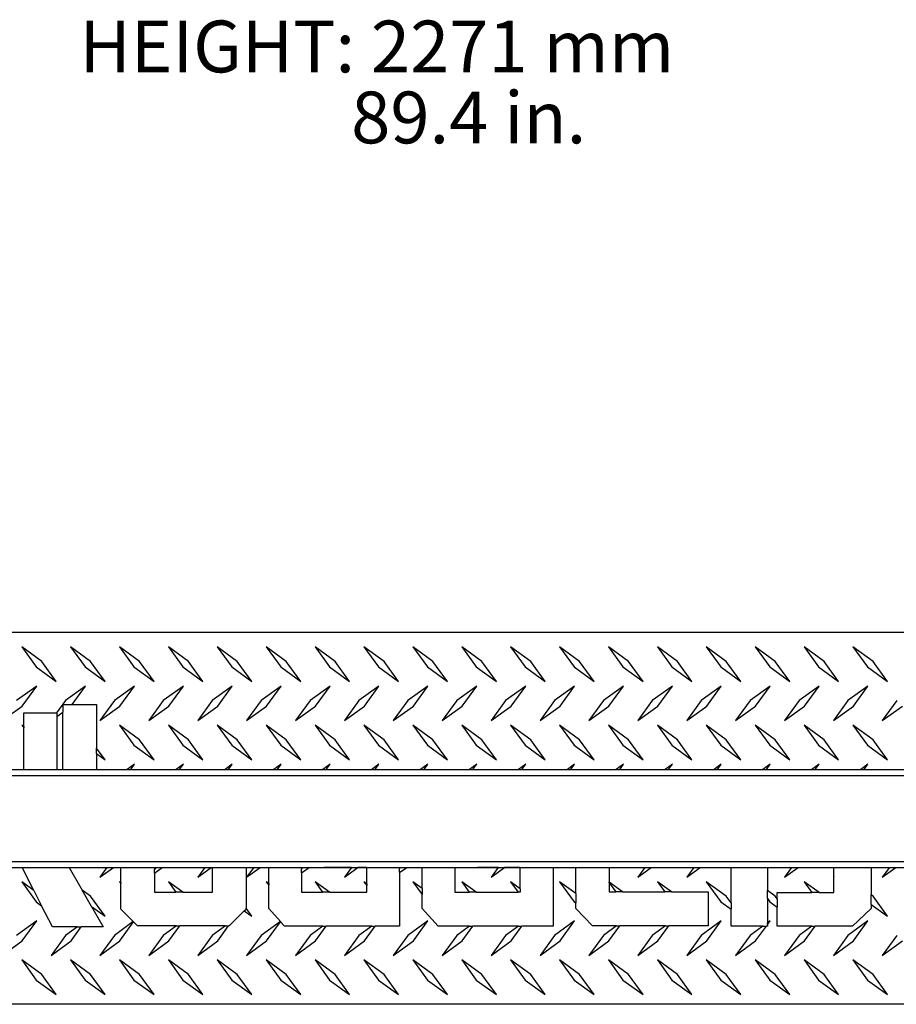
# Model space of a CAD drawing. Units: millimetres. Extents: x 190 to 1658, y 14 to 1831.
# Drawn here: x 658 to 1106, y 1325 to 1828 of the extents above; entities that cross this region are included whole.
import ezdxf

# ---------------------------------------------------------------- set-up
doc = ezdxf.new("R2010")
doc.units = ezdxf.units.MM
doc.styles.add('SLDTEXTSTYLE0', font='TXT', dxfattribs={"width": 0.75})

# ---------------------------------------------------------------- blocks, each defined once
blk = doc.blocks.new('SW_NOTE_0')
at = {"color": 0, "linetype": 'Continuous', "lineweight": 0, "attachment_point": 1, "style": 'SLDTEXTSTYLE0'}
for s, insert, char_height in [('HEIGHT: 2271 mm', (0, 34.11), 26.4583), ('89.4 in.', (138.91, -2.17), 26.458)]:
    blk.add_mtext(s, dxfattribs=dict(at, insert=insert, char_height=char_height))

msp = doc.modelspace()

# ---------------------------------------------------------------- linework, layer by layer
at = {"color": 7, "linetype": 'Continuous', "lineweight": 25}
for p, q in [((1386.803, 1514.576), (328.803, 1514.576)), ((658.803, 1507.254), (666.228, 1497.001)), ((669.056, 1499.829), (658.803, 1507.254)), ((683.803, 1507.254), (691.228, 1497.001)), ((694.056, 1499.829), (683.803, 1507.254)), ((719.056, 1499.829), (708.803, 1507.254)), ((708.803, 1507.254), (716.228, 1497.001)), ((744.056, 1499.829), (733.803, 1507.254)), ((733.803, 1507.254), (741.228, 1497.001)), ((758.803, 1507.254), (766.228, 1497.001)), ((769.056, 1499.829), (758.803, 1507.254)), ((783.803, 1507.254), (791.228, 1497.001)), ((794.056, 1499.829), (783.803, 1507.254)), ((808.803, 1507.254), (816.228, 1497.001)), ((819.056, 1499.829), (808.803, 1507.254)), ((844.056, 1499.829), (833.803, 1507.254)), ((833.803, 1507.254), (841.228, 1497.001)), ((858.803, 1507.254), (866.228, 1497.001)), ((869.056, 1499.829), (858.803, 1507.254)), ((883.803, 1507.254), (891.228, 1497.001)), ((894.056, 1499.829), (883.803, 1507.254)), ((908.803, 1507.254), (916.228, 1497.001)), ((919.056, 1499.829), (908.803, 1507.254)), ((933.803, 1507.254), (941.228, 1497.001)), ((944.056, 1499.829), (933.803, 1507.254)), ((958.803, 1507.254), (966.228, 1497.001)), ((969.056, 1499.829), (958.803, 1507.254)), ((983.803, 1507.254), (991.228, 1497.001)), ((994.056, 1499.829), (983.803, 1507.254)), ((1008.803, 1507.254), (1016.228, 1497.001)), ((1019.056, 1499.829), (1008.803, 1507.254)), ((1033.803, 1507.254), (1041.228, 1497.001)), ((1044.056, 1499.829), (1033.803, 1507.254)), ((1058.803, 1507.254), (1066.228, 1497.001)), ((1069.056, 1499.829), (1058.803, 1507.254)), ((1083.803, 1507.254), (1091.228, 1497.001)), ((1094.056, 1499.829), (1083.803, 1507.254)), ((666.228, 1497.001), (676.481, 1489.576)), ((676.481, 1489.576), (669.056, 1499.829)), ((691.228, 1497.001), (701.481, 1489.576)), ((701.481, 1489.576), (694.056, 1499.829)), ((716.228, 1497.001), (726.481, 1489.576)), ((726.481, 1489.576), (719.056, 1499.829)), ((741.228, 1497.001), (751.481, 1489.576)), ((751.481, 1489.576), (744.056, 1499.829)), ((766.228, 1497.001), (776.481, 1489.576)), ((776.481, 1489.576), (769.056, 1499.829)), ((791.228, 1497.001), (801.481, 1489.576)), ((801.481, 1489.576), (794.056, 1499.829)), ((816.228, 1497.001), (826.481, 1489.576)), ((826.481, 1489.576), (819.056, 1499.829)), ((841.228, 1497.001), (851.481, 1489.576)), ((851.481, 1489.576), (844.056, 1499.829)), ((866.228, 1497.001), (876.481, 1489.576)), ((876.481, 1489.576), (869.056, 1499.829)), ((891.228, 1497.001), (901.481, 1489.576)), ((901.481, 1489.576), (894.056, 1499.829)), ((916.228, 1497.001), (926.481, 1489.576)), ((926.481, 1489.576), (919.056, 1499.829)), ((941.228, 1497.001), (951.481, 1489.576)), ((951.481, 1489.576), (944.056, 1499.829)), ((966.228, 1497.001), (976.481, 1489.576)), ((976.481, 1489.576), (969.056, 1499.829)), ((991.228, 1497.001), (1001.481, 1489.576)), ((1001.481, 1489.576), (994.056, 1499.829)), ((1016.228, 1497.001), (1026.481, 1489.576)), ((1026.481, 1489.576), (1019.056, 1499.829)), ((1041.228, 1497.001), (1051.481, 1489.576)), ((1051.481, 1489.576), (1044.056, 1499.829)), ((1066.228, 1497.001), (1076.481, 1489.576)), ((1076.481, 1489.576), (1069.056, 1499.829)), ((1091.228, 1497.001), (1101.481, 1489.576)), ((1101.481, 1489.576), (1094.056, 1499.829)), ((666.481, 1487.254), (656.228, 1479.829)), ((659.056, 1477.001), (666.481, 1487.254)), ((691.481, 1487.254), (681.228, 1479.829)), ((684.607, 1477.762), (691.481, 1487.254)), ((716.481, 1487.254), (706.228, 1479.829)), ((709.056, 1477.001), (716.481, 1487.254)), ((741.481, 1487.254), (731.228, 1479.829)), ((734.056, 1477.001), (741.481, 1487.254)), ((766.481, 1487.254), (756.228, 1479.829)), ((759.056, 1477.001), (766.481, 1487.254)), ((791.481, 1487.254), (781.228, 1479.829)), ((784.056, 1477.001), (791.481, 1487.254)), ((816.481, 1487.254), (806.228, 1479.829)), ((809.056, 1477.001), (816.481, 1487.254)), ((841.481, 1487.254), (831.228, 1479.829)), ((834.056, 1477.001), (841.481, 1487.254)), ((866.481, 1487.254), (856.228, 1479.829)), ((859.056, 1477.001), (866.481, 1487.254)), ((891.481, 1487.254), (881.228, 1479.829)), ((884.056, 1477.001), (891.481, 1487.254)), ((916.481, 1487.254), (906.228, 1479.829)), ((909.056, 1477.001), (916.481, 1487.254)), ((941.481, 1487.254), (931.228, 1479.829)), ((934.056, 1477.001), (941.481, 1487.254)), ((966.481, 1487.254), (956.228, 1479.829)), ((959.056, 1477.001), (966.481, 1487.254)), ((991.481, 1487.254), (981.228, 1479.829)), ((984.056, 1477.001), (991.481, 1487.254)), ((1016.481, 1487.254), (1006.228, 1479.829)), ((1009.056, 1477.001), (1016.481, 1487.254)), ((1041.481, 1487.254), (1031.228, 1479.829)), ((1034.056, 1477.001), (1041.481, 1487.254)), ((1066.481, 1487.254), (1056.228, 1479.829)), ((1059.056, 1477.001), (1066.481, 1487.254)), ((1091.481, 1487.254), (1081.228, 1479.829)), ((1084.056, 1477.001), (1091.481, 1487.254)), ((681.228, 1479.829), (676.691, 1473.565)), ((706.228, 1479.829), (698.803, 1469.576)), ((731.228, 1479.829), (723.803, 1469.576)), ((756.228, 1479.829), (748.803, 1469.576)), ((781.228, 1479.829), (773.803, 1469.576)), ((806.228, 1479.829), (798.803, 1469.576)), ((831.228, 1479.829), (823.803, 1469.576)), ((856.228, 1479.829), (848.803, 1469.576)), ((881.228, 1479.829), (873.803, 1469.576)), ((906.228, 1479.829), (898.803, 1469.576)), ((931.228, 1479.829), (923.803, 1469.576)), ((956.228, 1479.829), (948.803, 1469.576)), ((981.228, 1479.829), (973.803, 1469.576)), ((1006.228, 1479.829), (998.803, 1469.576)), ((1031.228, 1479.829), (1023.803, 1469.576)), ((1056.228, 1479.829), (1048.803, 1469.576)), ((1081.228, 1479.829), (1073.803, 1469.576)), ((1106.228, 1479.829), (1098.803, 1469.576)), ((651.412, 1471.465), (659.056, 1477.001)), ((679.786, 1477.762), (684.607, 1477.762)), ((679.786, 1477.762), (679.786, 1473.909)), ((684.607, 1477.762), (697.142, 1477.762)), ((697.142, 1477.762), (697.142, 1455.569)), ((698.803, 1469.576), (709.056, 1477.001)), ((723.803, 1469.576), (734.056, 1477.001)), ((748.803, 1469.576), (759.056, 1477.001)), ((773.803, 1469.576), (784.056, 1477.001)), ((798.803, 1469.576), (809.056, 1477.001)), ((823.803, 1469.576), (834.056, 1477.001)), ((848.803, 1469.576), (859.056, 1477.001)), ((873.803, 1469.576), (884.056, 1477.001)), ((898.803, 1469.576), (909.056, 1477.001)), ((923.803, 1469.576), (934.056, 1477.001)), ((948.803, 1469.576), (959.056, 1477.001)), ((973.803, 1469.576), (984.056, 1477.001)), ((998.803, 1469.576), (1009.056, 1477.001)), ((1023.803, 1469.576), (1034.056, 1477.001)), ((1048.803, 1469.576), (1059.056, 1477.001)), ((1073.803, 1469.576), (1084.056, 1477.001)), ((1098.803, 1469.576), (1109.056, 1477.001)), ((659.835, 1466.507), (659.835, 1473.565)), ((659.835, 1473.565), (676.691, 1473.565)), ((676.73, 1473.565), (676.691, 1473.565)), ((676.73, 1471.696), (679.786, 1473.909)), ((676.73, 1473.565), (676.73, 1471.696)), ((676.73, 1471.696), (676.73, 1444.576)), ((679.786, 1444.576), (679.786, 1473.909)), ((659.835, 1466.507), (658.803, 1467.254)), ((658.803, 1467.254), (659.835, 1465.829)), ((659.835, 1466.507), (659.835, 1465.829)), ((659.835, 1444.576), (659.835, 1465.829)), ((708.803, 1467.254), (716.228, 1457.001)), ((719.056, 1459.829), (708.803, 1467.254)), ((733.803, 1467.254), (741.228, 1457.001)), ((744.056, 1459.829), (733.803, 1467.254)), ((758.803, 1467.254), (766.228, 1457.001)), ((769.056, 1459.829), (758.803, 1467.254)), ((794.056, 1459.829), (783.803, 1467.254)), ((783.803, 1467.254), (791.228, 1457.001)), ((808.803, 1467.254), (816.228, 1457.001)), ((819.056, 1459.829), (808.803, 1467.254)), ((833.803, 1467.254), (841.228, 1457.001)), ((844.056, 1459.829), (833.803, 1467.254)), ((858.803, 1467.254), (866.228, 1457.001)), ((869.056, 1459.829), (858.803, 1467.254)), ((883.803, 1467.254), (891.228, 1457.001)), ((894.056, 1459.829), (883.803, 1467.254)), ((908.803, 1467.254), (916.228, 1457.001)), ((919.056, 1459.829), (908.803, 1467.254)), ((933.803, 1467.254), (941.228, 1457.001)), ((944.056, 1459.829), (933.803, 1467.254)), ((969.056, 1459.829), (958.803, 1467.254)), ((958.803, 1467.254), (966.228, 1457.001)), ((983.803, 1467.254), (991.228, 1457.001)), ((994.056, 1459.829), (983.803, 1467.254)), ((1008.803, 1467.254), (1016.228, 1457.001)), ((1019.056, 1459.829), (1008.803, 1467.254)), ((1033.803, 1467.254), (1041.228, 1457.001)), ((1044.056, 1459.829), (1033.803, 1467.254)), ((1058.803, 1467.254), (1066.228, 1457.001)), ((1069.056, 1459.829), (1058.803, 1467.254)), ((1083.803, 1467.254), (1091.228, 1457.001)), ((1094.056, 1459.829), (1083.803, 1467.254)), ((726.481, 1449.576), (719.056, 1459.829)), ((751.481, 1449.576), (744.056, 1459.829)), ((776.481, 1449.576), (769.056, 1459.829)), ((801.481, 1449.576), (794.056, 1459.829)), ((826.481, 1449.576), (819.056, 1459.829)), ((851.481, 1449.576), (844.056, 1459.829)), ((876.481, 1449.576), (869.056, 1459.829)), ((901.481, 1449.576), (894.056, 1459.829)), ((926.481, 1449.576), (919.056, 1459.829)), ((951.481, 1449.576), (944.056, 1459.829)), ((976.481, 1449.576), (969.056, 1459.829)), ((1001.481, 1449.576), (994.056, 1459.829)), ((1026.481, 1449.576), (1019.056, 1459.829)), ((1051.481, 1449.576), (1044.056, 1459.829)), ((1076.481, 1449.576), (1069.056, 1459.829)), ((1101.481, 1449.576), (1094.056, 1459.829)), ((701.481, 1449.576), (697.142, 1455.569)), ((697.142, 1452.719), (697.142, 1455.569)), ((716.228, 1457.001), (726.481, 1449.576)), ((741.228, 1457.001), (751.481, 1449.576)), ((766.228, 1457.001), (776.481, 1449.576)), ((791.228, 1457.001), (801.481, 1449.576)), ((816.228, 1457.001), (826.481, 1449.576)), ((841.228, 1457.001), (851.481, 1449.576)), ((866.228, 1457.001), (876.481, 1449.576)), ((891.228, 1457.001), (901.481, 1449.576)), ((916.228, 1457.001), (926.481, 1449.576)), ((941.228, 1457.001), (951.481, 1449.576)), ((966.228, 1457.001), (976.481, 1449.576)), ((991.228, 1457.001), (1001.481, 1449.576)), ((1016.228, 1457.001), (1026.481, 1449.576)), ((1041.228, 1457.001), (1051.481, 1449.576)), ((1066.228, 1457.001), (1076.481, 1449.576)), ((1091.228, 1457.001), (1101.481, 1449.576)), ((697.142, 1452.719), (701.481, 1449.576)), ((697.142, 1452.719), (697.142, 1444.576)), ((315.803, 1444.576), (1399.803, 1444.576)), ((716.481, 1447.254), (712.783, 1444.576)), ((714.542, 1444.576), (716.481, 1447.254)), ((741.481, 1447.254), (737.783, 1444.576)), ((739.542, 1444.576), (741.481, 1447.254)), ((766.481, 1447.254), (762.783, 1444.576)), ((764.542, 1444.576), (766.481, 1447.254)), ((791.481, 1447.254), (787.783, 1444.576)), ((789.542, 1444.576), (791.481, 1447.254)), ((816.481, 1447.254), (812.783, 1444.576)), ((814.542, 1444.576), (816.481, 1447.254)), ((841.481, 1447.254), (837.783, 1444.576)), ((839.542, 1444.576), (841.481, 1447.254)), ((866.481, 1447.254), (862.783, 1444.576)), ((864.542, 1444.576), (866.481, 1447.254)), ((891.481, 1447.254), (887.783, 1444.576)), ((889.542, 1444.576), (891.481, 1447.254)), ((916.481, 1447.254), (912.783, 1444.576)), ((914.542, 1444.576), (916.481, 1447.254)), ((941.481, 1447.254), (937.783, 1444.576)), ((939.542, 1444.576), (941.481, 1447.254)), ((966.481, 1447.254), (962.783, 1444.576)), ((964.542, 1444.576), (966.481, 1447.254)), ((991.481, 1447.254), (987.783, 1444.576)), ((989.542, 1444.576), (991.481, 1447.254)), ((1016.481, 1447.254), (1012.783, 1444.576)), ((1014.542, 1444.576), (1016.481, 1447.254)), ((1041.481, 1447.254), (1037.783, 1444.576)), ((1039.542, 1444.576), (1041.481, 1447.254)), ((1066.481, 1447.254), (1062.783, 1444.576)), ((1064.542, 1444.576), (1066.481, 1447.254)), ((1091.481, 1447.254), (1087.783, 1444.576)), ((1089.542, 1444.576), (1091.481, 1447.254)), ((315.803, 1441.576), (1399.803, 1441.576)), ((315.803, 1397.576), (1399.803, 1397.576)), ((315.803, 1394.576), (1399.803, 1394.576)), ((665.045, 1382.734), (658.989, 1394.576)), ((683.08, 1394.576), (689.77, 1382.933)), ((698.803, 1389.576), (705.708, 1394.576)), ((702.424, 1394.576), (698.803, 1389.576)), ((709.46, 1386.778), (709.46, 1394.576)), ((726.684, 1391.663), (730.708, 1394.576)), ((727.424, 1394.576), (726.684, 1393.555)), ((726.684, 1394.576), (726.684, 1393.555)), ((752.424, 1394.576), (748.803, 1389.576)), ((748.803, 1389.576), (755.708, 1394.576)), ((756.3, 1381.913), (756.3, 1394.576)), ((773.523, 1394.576), (773.523, 1373.66)), ((773.803, 1389.576), (780.708, 1394.576)), ((777.424, 1394.576), (773.803, 1389.576)), ((785.083, 1386.327), (785.083, 1394.576)), ((801.845, 1391.779), (805.708, 1394.576)), ((802.424, 1394.576), (801.845, 1393.776)), ((801.845, 1394.576), (801.845, 1393.776)), ((813.403, 1394.515), (813.403, 1394.576)), ((827.38, 1394.515), (813.403, 1394.515)), ((827.38, 1394.515), (823.803, 1389.576)), ((823.803, 1389.576), (830.624, 1394.515)), ((827.38, 1394.515), (830.624, 1394.515)), ((835.251, 1394.515), (830.624, 1394.515)), ((835.251, 1386.205), (835.251, 1394.515)), ((852.013, 1391.901), (855.708, 1394.576)), ((852.424, 1394.576), (852.013, 1394.009)), ((852.013, 1394.576), (852.013, 1394.009)), ((863.57, 1383.802), (863.57, 1394.576)), ((880.331, 1394.304), (880.708, 1394.576)), ((880.331, 1394.304), (880.331, 1394.576)), ((880.331, 1394.304), (880.331, 1381.913)), ((891.89, 1394.515), (891.89, 1394.576)), ((902.38, 1394.515), (891.89, 1394.515)), ((898.803, 1389.576), (905.624, 1394.515)), ((902.38, 1394.515), (898.803, 1389.576)), ((902.38, 1394.515), (905.624, 1394.515)), ((913.741, 1394.515), (905.624, 1394.515)), ((913.741, 1383.678), (913.741, 1394.515)), ((930.502, 1394.428), (930.708, 1394.576)), ((930.502, 1394.428), (930.502, 1394.576)), ((930.502, 1394.428), (930.502, 1364.576)), ((942.059, 1381.276), (942.059, 1394.576)), ((959.169, 1394.576), (959.169, 1386.989)), ((973.803, 1389.576), (980.708, 1394.576)), ((977.424, 1394.576), (973.803, 1389.576)), ((998.803, 1389.576), (1005.708, 1394.576)), ((1002.424, 1394.576), (998.803, 1389.576)), ((1021.473, 1376.491), (1021.473, 1394.576)), ((1040.084, 1394.576), (1040.084, 1382.706)), ((1048.803, 1389.576), (1055.708, 1394.576)), ((1052.424, 1394.576), (1048.803, 1389.576)), ((1074.07, 1389.945), (1074.07, 1394.576)), ((1093.143, 1394.576), (1093.143, 1380.491)), ((1098.803, 1389.576), (1105.708, 1394.576)), ((1102.424, 1394.576), (1098.803, 1389.576)), ((726.684, 1391.663), (726.684, 1393.555)), ((726.684, 1391.663), (726.684, 1381.913)), ((801.845, 1391.779), (801.845, 1393.776)), ((801.845, 1391.779), (801.845, 1381.913)), ((852.013, 1391.901), (852.013, 1394.009)), ((852.013, 1391.901), (852.013, 1364.576)), ((1074.07, 1389.945), (1073.803, 1389.576)), ((1073.803, 1389.576), (1074.07, 1389.77)), ((1074.07, 1389.945), (1074.07, 1389.77)), ((1074.07, 1381.683), (1074.07, 1389.77)), ((658.803, 1387.254), (666.228, 1377.001)), ((665.045, 1382.734), (658.803, 1387.254)), ((709.46, 1386.778), (708.803, 1387.254)), ((708.803, 1387.254), (709.46, 1386.347)), ((709.46, 1386.778), (709.46, 1386.347)), ((709.46, 1373.244), (709.46, 1386.347)), ((741.178, 1381.913), (733.803, 1387.254)), ((733.803, 1387.254), (737.671, 1381.913)), ((783.803, 1387.254), (785.083, 1385.487)), ((785.083, 1386.327), (783.803, 1387.254)), ((785.083, 1386.327), (785.083, 1385.487)), ((785.083, 1373.594), (785.083, 1385.487)), ((816.18, 1381.913), (808.803, 1387.254)), ((808.803, 1387.254), (812.671, 1381.913)), ((835.251, 1386.205), (833.803, 1387.254)), ((833.803, 1387.254), (835.251, 1385.254)), ((835.251, 1386.205), (835.251, 1385.254)), ((835.251, 1381.913), (835.251, 1385.254)), ((858.803, 1387.254), (863.57, 1380.672)), ((863.57, 1383.802), (858.803, 1387.254)), ((883.803, 1387.254), (887.671, 1381.913)), ((891.18, 1381.913), (883.803, 1387.254)), ((908.803, 1387.254), (912.671, 1381.913)), ((913.741, 1383.678), (908.803, 1387.254)), ((933.803, 1387.254), (941.228, 1377.001)), ((942.059, 1381.276), (933.803, 1387.254)), ((959.169, 1386.748), (959.169, 1386.989)), ((966.015, 1382.031), (959.169, 1386.989)), ((959.169, 1386.748), (962.585, 1382.031)), ((959.169, 1386.748), (959.169, 1382.031)), ((983.803, 1387.254), (987.585, 1382.031)), ((991.015, 1382.031), (983.803, 1387.254)), ((1008.803, 1387.254), (1016.228, 1377.001)), ((1019.056, 1379.829), (1008.803, 1387.254)), ((1066.497, 1381.683), (1058.803, 1387.254)), ((1058.803, 1387.254), (1062.838, 1381.683)), ((665.045, 1382.734), (669.005, 1374.99)), ((694.056, 1379.829), (689.77, 1382.933)), ((694.568, 1374.582), (689.77, 1382.933)), ((701.481, 1369.576), (694.056, 1379.829)), ((726.684, 1381.913), (737.671, 1381.913)), ((741.178, 1381.913), (737.671, 1381.913)), ((741.178, 1381.913), (756.3, 1381.913)), ((801.845, 1381.913), (812.671, 1381.913)), ((816.18, 1381.913), (812.671, 1381.913)), ((816.18, 1381.913), (835.251, 1381.913)), ((863.57, 1383.802), (863.57, 1380.672)), ((863.57, 1373.594), (863.57, 1380.672)), ((880.331, 1381.913), (887.671, 1381.913)), ((891.18, 1381.913), (887.671, 1381.913)), ((891.18, 1381.913), (912.671, 1381.913)), ((913.741, 1381.913), (912.671, 1381.913)), ((913.741, 1383.678), (913.741, 1381.913)), ((942.059, 1381.276), (942.059, 1376.399)), ((959.169, 1382.031), (962.585, 1382.031)), ((966.015, 1382.031), (962.585, 1382.031)), ((966.015, 1382.031), (987.585, 1382.031)), ((991.015, 1382.031), (987.585, 1382.031)), ((991.015, 1382.031), (1009.8, 1382.031)), ((1009.8, 1382.031), (1009.8, 1364.692)), ((1021.473, 1376.491), (1019.056, 1379.829)), ((1044.056, 1379.829), (1040.084, 1382.706)), ((1040.084, 1378.58), (1040.084, 1382.706)), ((1045.075, 1378.422), (1044.056, 1379.829)), ((1045.075, 1381.683), (1062.838, 1381.683)), ((1045.075, 1378.422), (1045.075, 1381.683)), ((1066.497, 1381.683), (1062.838, 1381.683)), ((1066.497, 1381.683), (1074.07, 1381.683)), ((1094.056, 1379.829), (1093.143, 1380.491)), ((1093.143, 1375.614), (1093.143, 1380.491)), ((1101.481, 1369.576), (1094.056, 1379.829)), ((666.228, 1377.001), (669.005, 1374.99)), ((674.52, 1364.205), (669.005, 1374.99)), ((694.568, 1374.582), (701.481, 1369.576)), ((694.568, 1374.582), (700.531, 1364.205)), ((941.228, 1377.001), (942.059, 1376.399)), ((942.059, 1373.477), (942.059, 1376.399)), ((1016.228, 1377.001), (1021.473, 1373.202)), ((1021.473, 1376.491), (1021.473, 1373.202)), ((1040.084, 1378.58), (1041.228, 1377.001)), ((1040.084, 1378.58), (1040.084, 1366.243)), ((1041.228, 1377.001), (1045.075, 1374.215)), ((1045.075, 1378.422), (1045.075, 1374.215)), ((1045.075, 1364.576), (1045.075, 1374.215)), ((1093.143, 1375.614), (1101.481, 1369.576)), ((1093.143, 1375.614), (1093.143, 1373.478)), ((715.884, 1366.822), (709.46, 1373.244)), ((772.638, 1372.359), (764.968, 1364.692)), ((772.638, 1372.359), (773.523, 1373.244)), ((772.638, 1372.359), (776.481, 1369.576)), ((773.523, 1373.244), (773.523, 1373.66)), ((776.481, 1369.576), (773.523, 1373.66)), ((791.05, 1366.942), (785.083, 1373.594)), ((871.662, 1364.576), (863.57, 1373.594)), ((950.614, 1364.692), (942.059, 1373.477)), ((1021.473, 1364.576), (1021.473, 1373.202)), ((1093.143, 1373.478), (1083.55, 1364.576)), ((666.481, 1367.254), (656.228, 1359.829)), ((659.056, 1357.001), (666.481, 1367.254)), ((687.27, 1364.205), (674.52, 1364.205)), ((687.27, 1364.205), (681.228, 1359.829)), ((684.056, 1357.001), (689.273, 1364.205)), ((687.27, 1364.205), (689.273, 1364.205)), ((700.531, 1364.205), (689.273, 1364.205)), ((715.884, 1366.822), (706.228, 1359.829)), ((709.056, 1357.001), (716.049, 1366.657)), ((715.884, 1366.822), (716.049, 1366.657)), ((718.014, 1364.692), (716.049, 1366.657)), ((737.942, 1364.692), (718.014, 1364.692)), ((737.942, 1364.692), (731.228, 1359.829)), ((734.056, 1357.001), (739.625, 1364.692)), ((737.942, 1364.692), (739.625, 1364.692)), ((762.942, 1364.692), (739.625, 1364.692)), ((762.942, 1364.692), (756.228, 1359.829)), ((759.056, 1357.001), (764.625, 1364.692)), ((762.942, 1364.692), (764.625, 1364.692)), ((764.968, 1364.692), (764.625, 1364.692)), ((791.05, 1366.942), (781.228, 1359.829)), ((784.056, 1357.001), (791.164, 1366.816)), ((791.05, 1366.942), (791.164, 1366.816)), ((793.173, 1364.576), (791.164, 1366.816)), ((812.783, 1364.576), (793.173, 1364.576)), ((812.783, 1364.576), (806.228, 1359.829)), ((809.056, 1357.001), (814.542, 1364.576)), ((812.783, 1364.576), (814.542, 1364.576)), ((837.783, 1364.576), (814.542, 1364.576)), ((837.783, 1364.576), (831.228, 1359.829)), ((834.056, 1357.001), (839.542, 1364.576)), ((837.783, 1364.576), (839.542, 1364.576)), ((852.013, 1364.576), (839.542, 1364.576)), ((866.481, 1367.254), (856.228, 1359.829)), ((859.056, 1357.001), (866.481, 1367.254)), ((887.783, 1364.576), (871.662, 1364.576)), ((887.783, 1364.576), (881.228, 1359.829)), ((884.056, 1357.001), (889.542, 1364.576)), ((887.783, 1364.576), (889.542, 1364.576)), ((912.783, 1364.576), (889.542, 1364.576)), ((912.783, 1364.576), (906.228, 1359.829)), ((909.056, 1357.001), (914.542, 1364.576)), ((912.783, 1364.576), (914.542, 1364.576)), ((930.502, 1364.576), (914.542, 1364.576)), ((941.481, 1367.254), (931.228, 1359.829)), ((934.056, 1357.001), (941.481, 1367.254)), ((962.942, 1364.692), (950.614, 1364.692)), ((962.942, 1364.692), (956.228, 1359.829)), ((959.056, 1357.001), (964.625, 1364.692)), ((962.942, 1364.692), (964.625, 1364.692)), ((987.942, 1364.692), (964.625, 1364.692)), ((987.942, 1364.692), (981.228, 1359.829)), ((984.056, 1357.001), (989.625, 1364.692)), ((987.942, 1364.692), (989.625, 1364.692)), ((1009.8, 1364.692), (989.625, 1364.692)), ((1016.481, 1367.254), (1006.228, 1359.829)), ((1009.056, 1357.001), (1016.481, 1367.254)), ((1037.783, 1364.576), (1021.473, 1364.576)), ((1037.783, 1364.576), (1031.228, 1359.829)), ((1034.056, 1357.001), (1039.542, 1364.576)), ((1037.783, 1364.576), (1039.542, 1364.576)), ((1040.084, 1364.576), (1039.542, 1364.576)), ((1040.084, 1365.325), (1041.481, 1367.254)), ((1041.481, 1367.254), (1040.084, 1366.243)), ((1040.084, 1365.325), (1040.084, 1366.243)), ((1040.084, 1365.325), (1040.084, 1364.576)), ((1062.783, 1364.576), (1045.075, 1364.576)), ((1062.783, 1364.576), (1056.228, 1359.829)), ((1059.056, 1357.001), (1064.542, 1364.576)), ((1062.783, 1364.576), (1064.542, 1364.576)), ((1083.55, 1364.576), (1064.542, 1364.576)), ((1091.481, 1367.254), (1081.228, 1359.829)), ((1084.056, 1357.001), (1091.481, 1367.254)), ((681.228, 1359.829), (673.803, 1349.576)), ((706.228, 1359.829), (698.803, 1349.576)), ((731.228, 1359.829), (723.803, 1349.576)), ((756.228, 1359.829), (748.803, 1349.576)), ((781.228, 1359.829), (773.803, 1349.576)), ((806.228, 1359.829), (798.803, 1349.576)), ((831.228, 1359.829), (823.803, 1349.576)), ((856.228, 1359.829), (848.803, 1349.576)), ((881.228, 1359.829), (873.803, 1349.576)), ((906.228, 1359.829), (898.803, 1349.576)), ((931.228, 1359.829), (923.803, 1349.576)), ((956.228, 1359.829), (948.803, 1349.576)), ((981.228, 1359.829), (973.803, 1349.576)), ((1006.228, 1359.829), (998.803, 1349.576)), ((1031.228, 1359.829), (1023.803, 1349.576)), ((1056.228, 1359.829), (1048.803, 1349.576)), ((1081.228, 1359.829), (1073.803, 1349.576)), ((1106.228, 1359.829), (1098.803, 1349.576)), ((648.803, 1349.576), (659.056, 1357.001)), ((673.803, 1349.576), (684.056, 1357.001)), ((698.803, 1349.576), (709.056, 1357.001)), ((723.803, 1349.576), (734.056, 1357.001)), ((748.803, 1349.576), (759.056, 1357.001)), ((773.803, 1349.576), (784.056, 1357.001)), ((798.803, 1349.576), (809.056, 1357.001)), ((823.803, 1349.576), (834.056, 1357.001)), ((848.803, 1349.576), (859.056, 1357.001)), ((873.803, 1349.576), (884.056, 1357.001)), ((898.803, 1349.576), (909.056, 1357.001)), ((923.803, 1349.576), (934.056, 1357.001)), ((948.803, 1349.576), (959.056, 1357.001)), ((973.803, 1349.576), (984.056, 1357.001)), ((998.803, 1349.576), (1009.056, 1357.001)), ((1023.803, 1349.576), (1034.056, 1357.001)), ((1048.803, 1349.576), (1059.056, 1357.001)), ((1073.803, 1349.576), (1084.056, 1357.001)), ((1098.803, 1349.576), (1109.056, 1357.001)), ((658.803, 1347.254), (666.228, 1337.001)), ((669.056, 1339.829), (658.803, 1347.254)), ((694.056, 1339.829), (683.803, 1347.254)), ((683.803, 1347.254), (691.228, 1337.001)), ((708.803, 1347.254), (716.228, 1337.001)), ((719.056, 1339.829), (708.803, 1347.254)), ((744.056, 1339.829), (733.803, 1347.254)), ((733.803, 1347.254), (741.228, 1337.001)), ((769.056, 1339.829), (758.803, 1347.254)), ((758.803, 1347.254), (766.228, 1337.001)), ((794.056, 1339.829), (783.803, 1347.254)), ((783.803, 1347.254), (791.228, 1337.001)), ((819.056, 1339.829), (808.803, 1347.254)), ((808.803, 1347.254), (816.228, 1337.001)), ((844.056, 1339.829), (833.803, 1347.254)), ((833.803, 1347.254), (841.228, 1337.001)), ((858.803, 1347.254), (866.228, 1337.001)), ((869.056, 1339.829), (858.803, 1347.254)), ((883.803, 1347.254), (891.228, 1337.001)), ((894.056, 1339.829), (883.803, 1347.254)), ((908.803, 1347.254), (916.228, 1337.001)), ((919.056, 1339.829), (908.803, 1347.254)), ((933.803, 1347.254), (941.228, 1337.001)), ((944.056, 1339.829), (933.803, 1347.254)), ((969.056, 1339.829), (958.803, 1347.254)), ((958.803, 1347.254), (966.228, 1337.001)), ((983.803, 1347.254), (991.228, 1337.001)), ((994.056, 1339.829), (983.803, 1347.254)), ((1019.056, 1339.829), (1008.803, 1347.254)), ((1008.803, 1347.254), (1016.228, 1337.001)), ((1033.803, 1347.254), (1041.228, 1337.001)), ((1044.056, 1339.829), (1033.803, 1347.254)), ((1058.803, 1347.254), (1066.228, 1337.001)), ((1069.056, 1339.829), (1058.803, 1347.254)), ((1083.803, 1347.254), (1091.228, 1337.001)), ((1094.056, 1339.829), (1083.803, 1347.254)), ((676.481, 1329.576), (669.056, 1339.829)), ((701.481, 1329.576), (694.056, 1339.829)), ((726.481, 1329.576), (719.056, 1339.829)), ((751.481, 1329.576), (744.056, 1339.829)), ((776.481, 1329.576), (769.056, 1339.829)), ((801.481, 1329.576), (794.056, 1339.829)), ((826.481, 1329.576), (819.056, 1339.829)), ((851.481, 1329.576), (844.056, 1339.829)), ((876.481, 1329.576), (869.056, 1339.829)), ((901.481, 1329.576), (894.056, 1339.829)), ((926.481, 1329.576), (919.056, 1339.829)), ((951.481, 1329.576), (944.056, 1339.829)), ((976.481, 1329.576), (969.056, 1339.829)), ((1001.481, 1329.576), (994.056, 1339.829)), ((1026.481, 1329.576), (1019.056, 1339.829)), ((1051.481, 1329.576), (1044.056, 1339.829)), ((1076.481, 1329.576), (1069.056, 1339.829)), ((1101.481, 1329.576), (1094.056, 1339.829)), ((666.228, 1337.001), (676.481, 1329.576)), ((691.228, 1337.001), (701.481, 1329.576)), ((716.228, 1337.001), (726.481, 1329.576)), ((741.228, 1337.001), (751.481, 1329.576)), ((766.228, 1337.001), (776.481, 1329.576)), ((791.228, 1337.001), (801.481, 1329.576)), ((816.228, 1337.001), (826.481, 1329.576)), ((841.228, 1337.001), (851.481, 1329.576)), ((866.228, 1337.001), (876.481, 1329.576)), ((891.228, 1337.001), (901.481, 1329.576)), ((916.228, 1337.001), (926.481, 1329.576)), ((941.228, 1337.001), (951.481, 1329.576)), ((966.228, 1337.001), (976.481, 1329.576)), ((991.228, 1337.001), (1001.481, 1329.576)), ((1016.228, 1337.001), (1026.481, 1329.576)), ((1041.228, 1337.001), (1051.481, 1329.576)), ((1066.228, 1337.001), (1076.481, 1329.576)), ((1091.228, 1337.001), (1101.481, 1329.576)), ((1386.803, 1324.576), (328.803, 1324.576))]:
    msp.add_line(p, q, dxfattribs=at)

# ---------------------------------------------------------------- block references
at = {"color": 7, "linetype": 'Continuous', "lineweight": 0}
msp.add_blockref('SW_NOTE_0', (688.345, 1793.315), dxfattribs=at)

doc.saveas('drawing.dxf')
